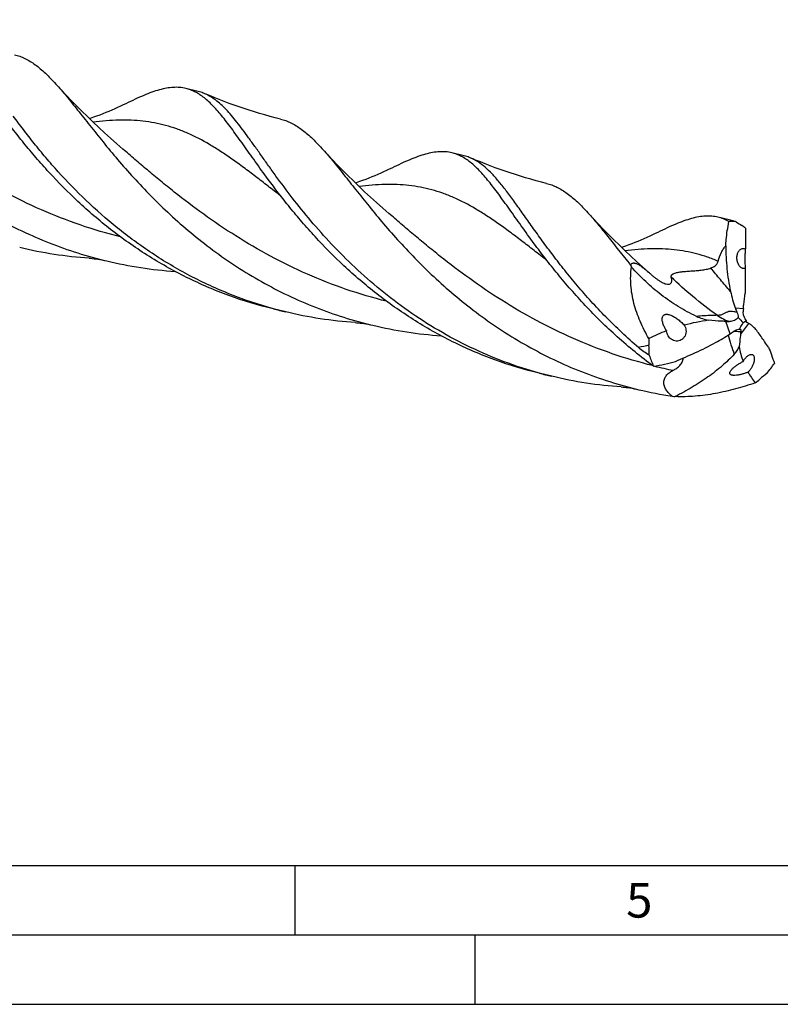
# Model space of a CAD drawing. Units: millimetres. Extents: x 0 to 594, y 0 to 420.
# Drawn here: x 177 to 232, y 0 to 71 of the extents above; entities that cross this region are included whole.
import ezdxf

# ---------------------------------------------------------------- set-up
doc = ezdxf.new("R2010")
doc.units = ezdxf.units.MM
doc.header["$LTSCALE"] = 32.67
doc.layers.add('607761411-000-00-ED1_FORMAT', color=7, linetype='CONTINUOUS')
doc.layers.add('607924523-000_CL', color=7, linetype='CONTINUOUS')
doc.styles.get("Standard").update_dxf_attribs({"font": 'TXT.SHX', "width": 0.7})

msp = doc.modelspace()

# ---------------------------------------------------------------- linework, layer by layer
at = {"layer": '607761411-000-00-ED1_FORMAT', "color": 7, "linetype": 'CONTINUOUS'}
msp.add_line((10, 10), (584, 10), dxfattribs=at)
at = {"layer": '607761411-000-00-ED1_FORMAT', "color": 3, "linetype": 'CONTINUOUS'}
for p, q in [((197, 10), (197, 5)), ((5, 5), (589, 5)), ((210, 0), (210, 5)), ((0, 0), (594, 0))]:
    msp.add_line(p, q, dxfattribs=at)
at = {"layer": '607924523-000_CL', "color": 7, "linetype": 'CONTINUOUS'}
for p, q in [((190.0478, 65.7833), (189.1523, 66)), ((209.2108, 61.1456), (208.3153, 61.3623)), ((228.3806, 56.5062), (227.4783, 56.7246)), ((196.3453, 49.8951), (195.4498, 50.1118)), ((228.3564, 48.3255), (228.6284, 48.5151)), ((215.5083, 45.2573), (214.6128, 45.4741))]:
    msp.add_line(p, q, dxfattribs=at)
at = {"layer": '607924523-000_CL', "color": 9, "linetype": 'CONTINUOUS'}
for p, q in [((228.7266, 50.1806), (229.3142, 50.1492)), ((228.3564, 48.3255), (228.0372, 49.2125)), ((229.6901, 49.0715), (229.1037, 48.2928))]:
    msp.add_line(p, q, dxfattribs=at)
at = {"layer": '607924523-000_CL', "color": 7, "linetype": 'CONTINUOUS'}
for points in [[(184.6161, 61.6338), (184.1723, 62.0192), (183.7277, 62.4132), (183.2939, 62.8058), (182.8707, 63.1967), (182.4581, 63.5858), (182.056, 63.9728), (181.6642, 64.3578), (181.2827, 64.7403), (180.9115, 65.1202), (180.5506, 65.4973), (180.1997, 65.8713), (179.8588, 66.2422), (179.7894, 66.3187)], [(195.9629, 63.7979), (195.5967, 63.8901), (195.2172, 63.9901), (194.84, 64.094), (194.465, 64.2018), (194.0923, 64.3135), (193.722, 64.4289), (193.3541, 64.5481), (192.9888, 64.671), (192.6261, 64.7975), (192.2661, 64.9276), (191.9088, 65.0612), (191.5543, 65.1984), (191.2027, 65.3389), (190.854, 65.4829), (190.5218, 65.6243)], [(184.8277, 64.9029), (184.6423, 64.8123), (184.4409, 64.7165), (184.2364, 64.622), (184.0288, 64.5287), (183.8182, 64.4368), (183.6047, 64.3465), (183.3884, 64.2579), (183.1693, 64.171), (182.9477, 64.0861), (182.7236, 64.0031), (182.4971, 63.9223), (182.2685, 63.8437), (182.2102, 63.8244)], [(203.7791, 56.9961), (203.3329, 57.3836), (202.887, 57.7789), (202.4526, 58.172), (202.03, 58.5624), (201.6188, 58.9502), (201.2182, 59.3358), (200.8282, 59.719), (200.4487, 60.0995), (200.0791, 60.4778), (199.7193, 60.8535), (199.3692, 61.2267), (199.0281, 61.5976), (198.9524, 61.6809)], [(215.1258, 59.1601), (214.76, 59.2523), (214.3808, 59.3522), (214.0038, 59.4561), (213.6289, 59.5638), (213.2563, 59.6754), (212.886, 59.7908), (212.5182, 59.91), (212.1529, 60.0329), (211.7901, 60.1594), (211.43, 60.2895), (211.0726, 60.4232), (210.718, 60.5604), (210.3662, 60.701), (210.0173, 60.845), (209.6848, 60.9865)], [(203.9907, 60.2651), (203.8053, 60.1746), (203.6039, 60.0788), (203.3994, 59.9842), (203.1918, 59.8909), (202.9812, 59.7991), (202.7677, 59.7088), (202.5514, 59.6202), (202.3323, 59.5333), (202.1107, 59.4483), (201.8866, 59.3654), (201.6601, 59.2846), (201.4315, 59.206), (201.3731, 59.1867)], [(222.4693, 52.7692), (222.0567, 53.1351), (221.6233, 53.5271), (221.1999, 53.9182), (220.7865, 54.308), (220.3833, 54.696), (219.9905, 55.082), (219.6078, 55.4658), (219.2356, 55.8467), (218.8738, 56.2247), (218.5224, 56.5994), (218.1815, 56.9704), (218.1154, 57.0432)], [(223.1537, 55.6274), (222.9682, 55.5368), (222.7668, 55.4411), (222.5624, 55.3465), (222.3548, 55.2532), (222.1442, 55.1613), (221.9307, 55.0711), (221.7144, 54.9824), (221.4952, 54.8955), (221.2736, 54.8106), (221.0496, 54.7277), (220.8231, 54.6468), (220.5945, 54.5682), (220.5361, 54.549)], [(182.1834, 53.7669), (182.2914, 53.7587), (182.4102, 53.7478), (182.537, 53.7338), (182.6715, 53.7165), (182.8137, 53.6956), (182.9637, 53.6707), (183.1216, 53.6413), (183.2868, 53.6071), (183.4552, 53.5688)], [(201.3464, 49.1292), (201.4543, 49.121), (201.5731, 49.1101), (201.6998, 49.0961), (201.8343, 49.0788), (201.9765, 49.0579), (202.1266, 49.0329), (202.2845, 49.0035), (202.4498, 48.9694), (202.6182, 48.9311)], [(220.5095, 44.4914), (220.6174, 44.4833), (220.7361, 44.4723), (220.8628, 44.4584), (220.9973, 44.4411), (221.1395, 44.4202), (221.2896, 44.3952), (221.4474, 44.3658), (221.6127, 44.3317), (221.7812, 44.2934)]]:
    msp.add_lwpolyline(points, dxfattribs=at)
for centre, radius, start, end in [((228.4639, 53.9588), 2.456, 82.193905, 94.534259), ((284.1691, 139.2995), 99.6979, 236.262078, 236.54341), ((226.4752, 51.9922), 4.9499, 52.831044, 56.527861), ((229.6413, 54.3904), 0.1903, 165.845894, 167.307348), ((246.3156, 64.9149), 27.6966, 204.848187, 205.18862), ((214.6456, 43.8645), 11.8534, 47.7814, 48.697045), ((226.7354, 57.1898), 6.139, 227.785632, 230.306692), ((203.293, 78.6026), 29.5363, 254.608399, 256.395046), ((234.23, 52.1168), 5.8341, 199.382575, 202.646816), ((234.3378, 49.7575), 5.0388, 175.541567, 178.299096), ((229.743, 93.9145), 44.7345, 267.814759, 268.166467), ((235.9746, 55.2535), 9.0796, 219.269863, 222.644299), ((230.8042, 47.0095), 2.58, 119.390869, 125.776358), ((226.4636, 50.2201), 3.1739, 211.409501, 212.128624), ((233.7175, 47.8742), 4.6327, 172.531604, 174.816034), ((232.5814, 47.8755), 10.0777, 179.425068, 182.095951), ((229.3244, 48.8941), 7.1096, 197.334408, 204.222109), ((220.586, 59.7483), 13.9545, 279.29816, 285.975893), ((222.3952, 52.4695), 11.0986, 320.966608, 325.54003), ((222.4554, 73.9624), 29.5337, 254.608151, 256.395093), ((227.8003, 50.4554), 5.2393, 290.156591, 290.609049), ((320.9296, -64.3008), 141.902, 129.31839, 129.589612), ((222.7893, 54.3734), 12.095, 307.572241, 309.5925), ((228.8021, 73.8248), 30.3546, 256.626608, 261.23632), ((226.7044, 63.0903), 19.4307, 262.527052, 263.205469)]:
    msp.add_arc(centre, radius, start, end, dxfattribs=at)
at = {"layer": '607924523-000_CL', "color": 9, "linetype": 'CONTINUOUS'}
for centre, radius, start, end in [((248.1635, 53.7828), 20.7093, 195.55918, 199.573347), ((252.753, -77.3182), 128.4365, 103.619144, 103.961099), ((231.3258, 80.1685), 35.1984, 256.176594, 258.410041)]:
    msp.add_arc(centre, radius, start, end, dxfattribs=at)
at = {"layer": '607924523-000_CL', "color": 7, "linetype": 'CONTINUOUS'}
for centre, major_axis, ratio, start_param, end_param in [((230.156, 56.2967), (0.1558, 19.2943), 0.0356273, -4.693435, -4.6155648), ((230.156, 56.2967), (0.1558, 19.2943), 0.0356273, -4.5418604, -4.4468667), ((237.8415, 27.7286), (-18.4702, 17.9623), 0.6635758, -0.47208, -0.3770862), ((237.8415, 27.7286), (-18.4702, 17.9623), 0.6635758, -0.3033818, -0.2255116), ((253.553, 55.1357), (24.272, 8.7938), 0.448578, 3.0478326, 3.1428264), ((253.553, 55.1357), (24.272, 8.7938), 0.448578, -3.0666545, -2.9887843)]:
    msp.add_ellipse(centre, major_axis=major_axis, ratio=ratio, start_param=start_param, end_param=end_param, dxfattribs=at)
for points, knots in [([(160.6264, 70.9564), (160.7524, 70.8174), (161.0071, 70.5277), (161.39, 70.0728), (161.7861, 69.5874), (162.3474, 68.8857), (163.0902, 67.9434), (164.0436, 66.7498), (165.0895, 65.4891), (166.2369, 64.1829), (167.4926, 62.8544), (168.8604, 61.5272), (170.3419, 60.2248), (171.9354, 58.9705), (173.6371, 57.7863), (175.4401, 56.6924), (177.3352, 55.7072), (179.311, 54.8461), (181.3539, 54.1218), (182.7503, 53.7364), (183.4552, 53.5688)], [0, 0, 0, 0, 0.0191797, 0.0394466, 0.0608073, 0.0832566, 0.1313531, 0.183528, 0.2394861, 0.2988751, 0.361311, 0.4263967, 0.4937384, 0.5629578, 0.6337009, 0.7056434, 0.7784935, 0.8519899, 0.9258974, 1, 1, 1, 1]), ([(176.7999, 68.4356), (176.9293, 68.4037), (177.1872, 68.3249), (177.6996, 68.1061), (178.1941, 67.7991), (178.6718, 67.4232), (179.0419, 67.0927), (179.4168, 66.7219), (179.664, 66.457), (179.7894, 66.3187)], [0, 0, 0, 0, 0.1075747, 0.2171484, 0.4490455, 0.5744836, 0.7076451, 0.8493019, 1, 1, 1, 1]), ([(179.7894, 66.3187), (179.9153, 66.1797), (180.17, 65.89), (180.5529, 65.4351), (180.949, 64.9497), (181.5104, 64.248), (182.2532, 63.3057), (183.2066, 62.1121), (184.2524, 60.8514), (185.3999, 59.5452), (186.6555, 58.2167), (188.0234, 56.8895), (189.5048, 55.5871), (191.0984, 54.3328), (192.8001, 53.1486), (194.6031, 52.0547), (196.4982, 51.0694), (198.474, 50.2083), (200.5169, 49.4841), (201.9133, 49.0987), (202.6182, 48.9311)], [0, 0, 0, 0, 0.0191796, 0.0394465, 0.0608072, 0.0832564, 0.1313526, 0.1835276, 0.2394857, 0.2988748, 0.3613106, 0.4263963, 0.4937381, 0.5629575, 0.6337006, 0.7056432, 0.7784934, 0.8519898, 0.9258974, 1, 1, 1, 1]), ([(189.1523, 66), (189.008, 66.035), (188.7084, 66.083), (188.242, 66.087), (187.752, 66.0266), (187.2345, 65.9056), (186.6852, 65.7278), (186.1002, 65.4973), (185.4759, 65.2186), (185.0488, 65.0122), (184.8277, 64.9029)], [0, 0, 0, 0, 0.0979353, 0.1991784, 0.3066722, 0.4227742, 0.5492128, 0.6871537, 0.8373007, 1, 1, 1, 1]), ([(195.0818, 59.4514), (194.7646, 59.8803), (194.1666, 60.7084), (193.4473, 61.7273), (192.9089, 62.4825), (192.5324, 63.0011), (192.1706, 63.4843), (191.821, 63.9304), (191.4813, 64.3375), (191.1488, 64.7044), (190.8209, 65.0298), (190.4948, 65.3127), (190.1677, 65.5526), (189.837, 65.7485), (189.4999, 65.9002), (189.2684, 65.9719), (189.1523, 66)], [0, 0, 0, 0, 0.1782556, 0.3412942, 0.4168034, 0.4881971, 0.5554379, 0.6185328, 0.6775443, 0.7326046, 0.7839282, 0.8318324, 0.8767557, 0.9192686, 0.9600769, 1, 1, 1, 1]), ([(190.5218, 65.6243), (190.4832, 65.641), (190.3287, 65.704), (190.169, 65.754), (190.0478, 65.7833)], [0, 0, 0, 0, 0.2524627, 1, 1, 1, 1]), ([(214.6165, 45.4879), (213.7627, 45.723), (212.0796, 46.2689), (209.6484, 47.3042), (207.3384, 48.5336), (205.171, 49.9285), (203.1623, 51.455), (201.3232, 53.0746), (199.6584, 54.7459), (198.1669, 56.4259), (196.8417, 58.0714), (195.8444, 59.4077), (195.1131, 60.4233), (194.6085, 61.1339), (194.1323, 61.8065), (193.6813, 62.4372), (193.2521, 63.0224), (192.8411, 63.5588), (192.4444, 64.0438), (192.0581, 64.4752), (191.6779, 64.8509), (191.2995, 65.1697), (190.9185, 65.4301), (190.6541, 65.5671), (190.5218, 65.6243)], [0, 0, 0, 0, 0.0827905, 0.1651543, 0.2467371, 0.3271297, 0.4058551, 0.4823659, 0.556051, 0.6262524, 0.6922918, 0.7535054, 0.78211, 0.809289, 0.8349858, 0.8591562, 0.8817716, 0.9028233, 0.9223279, 0.940334, 0.9569314, 0.9722616, 0.9865274, 1, 1, 1, 1]), ([(195.4498, 50.1118), (194.3683, 50.3735), (192.2395, 51.0182), (189.1923, 52.3283), (186.3429, 53.9371), (183.7309, 55.7844), (181.3823, 57.7977), (179.6284, 59.5728), (178.358, 61.0038), (177.4858, 62.0502), (176.6774, 63.0755), (176.1656, 63.7553), (175.9188, 64.0892)], [0, 0, 0, 0, 0.1360777, 0.2713344, 0.4048445, 0.5354968, 0.6619546, 0.782666, 0.8403449, 0.8959385, 0.9492279, 1, 1, 1, 1]), ([(195.4536, 50.1256), (194.4102, 50.4129), (192.361, 51.1003), (189.4358, 52.4487), (186.7072, 54.0687), (184.2095, 55.9024), (181.9641, 57.881), (180.2855, 59.6136), (179.0679, 61.005), (178.231, 62.0206), (177.454, 63.0143), (176.9612, 63.6726), (176.7233, 63.9957)], [0, 0, 0, 0, 0.1366162, 0.2722172, 0.405886, 0.5365213, 0.6628104, 0.7832466, 0.8407676, 0.8962046, 0.9493488, 1, 1, 1, 1]), ([(195.9629, 63.7979), (196.0923, 63.766), (196.3502, 63.6872), (196.8626, 63.4684), (197.3571, 63.1613), (197.8348, 62.7855), (198.2049, 62.4549), (198.5798, 62.0841), (198.827, 61.8193), (198.9524, 61.6809)], [0, 0, 0, 0, 0.1075748, 0.2171486, 0.4490458, 0.5744839, 0.7076446, 0.8493032, 1, 1, 1, 1]), ([(198.9524, 61.6809), (199.0783, 61.542), (199.333, 61.2523), (199.7159, 60.7974), (200.112, 60.312), (200.6734, 59.6103), (201.4162, 58.668), (202.3695, 57.4744), (203.4154, 56.2136), (204.5629, 54.9075), (205.8185, 53.579), (207.1864, 52.2517), (208.6678, 50.9494), (210.2614, 49.6951), (211.9631, 48.5108), (213.766, 47.417), (215.6611, 46.4317), (217.637, 45.5706), (219.6799, 44.8463), (221.0763, 44.4609), (221.7812, 44.2934)], [0, 0, 0, 0, 0.0191795, 0.0394465, 0.0608071, 0.0832563, 0.1313525, 0.1835275, 0.2394856, 0.2988746, 0.3613104, 0.4263962, 0.4937379, 0.5629574, 0.6337005, 0.7056431, 0.7784933, 0.8519897, 0.9258974, 1, 1, 1, 1]), ([(208.3153, 61.3623), (208.171, 61.3972), (207.8714, 61.4452), (207.405, 61.4493), (206.915, 61.3889), (206.3975, 61.2679), (205.8482, 61.0901), (205.2631, 60.8596), (204.6389, 60.5809), (204.2118, 60.3745), (203.9907, 60.2651)], [0, 0, 0, 0, 0.0979351, 0.1991785, 0.3066722, 0.4227743, 0.549214, 0.6871533, 0.8373011, 1, 1, 1, 1]), ([(214.2448, 54.8137), (213.9276, 55.2426), (213.3296, 56.0706), (212.6103, 57.0896), (212.0719, 57.8448), (211.6954, 58.3633), (211.3336, 58.8466), (210.984, 59.2926), (210.6443, 59.6998), (210.3118, 60.0666), (209.9839, 60.392), (209.6578, 60.675), (209.3307, 60.9148), (209, 61.1108), (208.6629, 61.2625), (208.4314, 61.3342), (208.3153, 61.3623)], [0, 0, 0, 0, 0.1782558, 0.3412944, 0.4168037, 0.4881975, 0.5554381, 0.6185327, 0.6775447, 0.7326048, 0.783928, 0.8318328, 0.8767558, 0.9192687, 0.960077, 1, 1, 1, 1]), ([(209.6848, 60.9865), (209.6462, 61.0032), (209.4917, 61.0663), (209.332, 61.1163), (209.2108, 61.1456)], [0, 0, 0, 0, 0.2524634, 1, 1, 1, 1]), ([(221.766, 47.3242), (221.3515, 47.6786), (220.5487, 48.3979), (219.4092, 49.5131), (218.3476, 50.6395), (217.3631, 51.7639), (216.4531, 52.8735), (215.6143, 53.9555), (214.8422, 54.9975), (214.1312, 55.9879), (213.4749, 56.9159), (212.8659, 57.7716), (212.2961, 58.5464), (211.7567, 59.2331), (211.2382, 59.8258), (210.73, 60.3201), (210.2212, 60.7125), (209.8634, 60.9094), (209.6848, 60.9865)], [0, 0, 0, 0, 0.0892389, 0.1762841, 0.2607908, 0.3424074, 0.4207765, 0.4955454, 0.5663762, 0.6329566, 0.6950153, 0.7523386, 0.8047937, 0.8523588, 0.8951661, 0.9335606, 0.9681743, 1, 1, 1, 1]), ([(214.6128, 45.4741), (213.5313, 45.7358), (211.4025, 46.3805), (208.3553, 47.6906), (205.5059, 49.2993), (202.8939, 51.1467), (200.5453, 53.16), (198.7914, 54.9351), (197.521, 56.3661), (196.6488, 57.4125), (195.8404, 58.4377), (195.3286, 59.1176), (195.0818, 59.4514)], [0, 0, 0, 0, 0.1360777, 0.2713343, 0.4048445, 0.5354968, 0.6619546, 0.782666, 0.8403447, 0.8959386, 0.9492278, 1, 1, 1, 1]), ([(215.1258, 59.1601), (215.2552, 59.1283), (215.5131, 59.0495), (216.0256, 58.8307), (216.5201, 58.5236), (216.9978, 58.1478), (217.3679, 57.8172), (217.7428, 57.4464), (217.99, 57.1815), (218.1154, 57.0432)], [0, 0, 0, 0, 0.1075745, 0.2171478, 0.4490449, 0.5744829, 0.7076434, 0.849301, 1, 1, 1, 1]), ([(218.1154, 57.0432), (218.3516, 56.7825), (218.833, 56.2209), (219.5637, 55.3167), (220.3494, 54.3218), (220.8965, 53.6325), (221.183, 53.2764)], [0, 0, 0, 0, 0.2172168, 0.456571, 0.7177861, 1, 1, 1, 1]), ([(227.4783, 56.7246), (227.334, 56.7595), (227.0344, 56.8075), (226.568, 56.8115), (226.078, 56.7512), (225.5605, 56.6302), (225.0111, 56.4524), (224.4261, 56.2219), (223.8019, 55.9432), (223.3748, 55.7367), (223.1537, 55.6274)], [0, 0, 0, 0, 0.0979353, 0.1991788, 0.3066726, 0.4227748, 0.5492132, 0.6871539, 0.837301, 1, 1, 1, 1]), ([(228.2697, 56.4071), (228.1439, 56.4784), (227.887, 56.6039), (227.6147, 56.6916), (227.4783, 56.7246)], [0, 0, 0, 0, 0.5074625, 1, 1, 1, 1]), ([(228.0398, 54.658), (228.0487, 54.8056), (228.0951, 55.3921), (228.1829, 55.9753), (228.2697, 56.4071)], [0, 0, 0, 0, 0.2513317, 1, 1, 1, 1]), ([(228.7975, 56.3921), (228.7207, 56.4138), (228.6109, 56.4449), (228.4719, 56.4829), (228.4096, 56.4991), (228.3806, 56.5062)], [0, 0, 0, 0, 0.5534638, 0.7922523, 1, 1, 1, 1]), ([(222.8407, 45.9772), (221.9342, 46.6433), (220.2276, 48.0363), (218.291, 49.9386), (216.8959, 51.4816), (215.9432, 52.6116), (215.0649, 53.7189), (214.5111, 54.4534), (214.2448, 54.8137)], [0, 0, 0, 0, 0.2727262, 0.5330981, 0.6573814, 0.7769868, 0.8913695, 1, 1, 1, 1]), ([(227.4978, 53.5456), (227.5516, 53.77), (227.663, 54.0849), (227.8714, 54.4453), (227.9833, 54.5933), (228.0398, 54.658)], [0, 0, 0, 0, 0.5551886, 0.7935408, 1, 1, 1, 1]), ([(228.0398, 54.658), (228.0463, 54.3823), (228.0654, 53.8316), (228.1252, 53.007), (228.2265, 52.1858), (228.3275, 51.643), (228.3877, 51.3735)], [0, 0, 0, 0, 0.2500464, 0.4997126, 0.7495517, 1, 1, 1, 1]), ([(182.1834, 53.7669), (181.3428, 53.8234), (179.6625, 54.0073), (178.004, 54.3339), (177.1823, 54.5328)], [0, 0, 0, 0, 0.4991399, 1, 1, 1, 1]), ([(229.2184, 53.0496), (229.1564, 53.0785), (229.0697, 53.1499), (228.9808, 53.273), (228.9328, 53.3681), (228.9014, 53.4515), (228.8749, 53.5402), (228.853, 53.6547), (228.8447, 53.7928), (228.8536, 53.9268), (228.8784, 54.0519), (228.9281, 54.1962), (229.0025, 54.3196), (229.0993, 54.4077), (229.1761, 54.4517), (229.258, 54.4748), (229.3141, 54.4755), (229.3414, 54.4722)], [0, 0, 0, 0, 0.11339, 0.1796546, 0.2514997, 0.2890541, 0.3273295, 0.4048305, 0.481766, 0.5562029, 0.6267575, 0.6926096, 0.8088953, 0.8603525, 0.908341, 0.9542801, 1, 1, 1, 1]), ([(229.3414, 54.4722), (229.3511, 54.4711), (229.3909, 54.4645), (229.4294, 54.4506), (229.4567, 54.437)], [0, 0, 0, 0, 0.2424053, 1, 1, 1, 1]), ([(229.4556, 54.4323), (229.4534, 54.4227), (229.4495, 54.3989), (229.4443, 54.3557), (229.4391, 54.2963), (229.4337, 54.2163), (229.4286, 54.1086), (229.422, 53.905), (229.4198, 53.6494), (229.4243, 53.3873), (229.4321, 53.2127), (229.4398, 53.1128), (229.4467, 53.0576), (229.4502, 53.0367), (229.4521, 53.0279)], [0, 0, 0, 0, 0.0209686, 0.0512667, 0.09272, 0.1481529, 0.2223069, 0.3225299, 0.5824223, 0.7671014, 0.881296, 0.9550017, 0.98068, 1, 1, 1, 1]), ([(183.4552, 53.5688), (184.2638, 53.3766), (185.8943, 53.0592), (187.5451, 52.8759), (188.371, 52.8177)], [0, 0, 0, 0, 0.5009703, 1, 1, 1, 1]), ([(221.183, 53.2764), (221.1981, 53.3056), (221.2263, 53.3471), (221.2778, 53.389), (221.3243, 53.412), (221.3799, 53.4248), (221.4455, 53.4253), (221.5217, 53.4117), (221.6088, 53.3826), (221.7058, 53.3379), (221.8105, 53.2787), (221.9201, 53.2076), (222.0705, 53.1002), (222.2549, 52.9543), (222.3985, 52.8314), (222.4693, 52.7692)], [0, 0, 0, 0, 0.0636369, 0.0949521, 0.1275026, 0.1632176, 0.2044488, 0.2535841, 0.3124534, 0.3816183, 0.4599609, 0.5450902, 0.6343568, 0.8174766, 1, 1, 1, 1]), ([(226.9729, 53.0639), (227.0242, 53.0826), (227.1269, 53.1253), (227.2492, 53.1971), (227.3406, 53.2728), (227.4064, 53.345), (227.4633, 53.4361), (227.4886, 53.5072), (227.4978, 53.5456)], [0, 0, 0, 0, 0.2201598, 0.4482602, 0.5691018, 0.6983685, 0.8408743, 1, 1, 1, 1]), ([(222.5042, 47.9766), (222.2707, 48.3776), (221.8525, 49.1983), (221.4731, 50.2807), (221.2817, 51.1607), (221.1996, 51.8204), (221.1839, 52.478), (221.2213, 52.9129), (221.2526, 53.1273)], [0, 0, 0, 0, 0.257897, 0.5106395, 0.6350119, 0.7579701, 0.8795788, 1, 1, 1, 1]), ([(225.9344, 49.5761), (225.4823, 49.7848), (224.6059, 50.2581), (223.3848, 51.107), (222.2632, 52.0655), (221.5784, 52.7657), (221.2526, 53.1273)], [0, 0, 0, 0, 0.2526139, 0.503867, 0.7531047, 1, 1, 1, 1]), ([(224.1134, 52.4063), (224.1087, 52.4212), (224.1026, 52.4531), (224.1113, 52.5056), (224.1382, 52.5481), (224.1724, 52.582), (224.2093, 52.61), (224.2561, 52.6378), (224.3326, 52.6745), (224.4383, 52.7118), (224.5675, 52.7452), (224.6926, 52.7696), (224.8111, 52.7875), (224.9587, 52.8051), (225.1346, 52.8206), (225.3382, 52.8347), (225.5342, 52.8472), (225.7251, 52.8599), (225.9724, 52.8788), (226.2747, 52.9087), (226.5721, 52.9549), (226.8038, 53.0088), (226.9172, 53.0437), (226.9729, 53.0639)], [0, 0, 0, 0, 0.0152909, 0.0313198, 0.0509385, 0.063437, 0.0784497, 0.096294, 0.1167242, 0.1615444, 0.2059133, 0.2474979, 0.2864758, 0.3234508, 0.3932827, 0.4595565, 0.5235514, 0.5859433, 0.6471248, 0.7667613, 0.8838429, 0.9418791, 1, 1, 1, 1]), ([(229.3212, 53.0188), (229.3126, 53.0199), (229.2773, 53.0262), (229.243, 53.0381), (229.2184, 53.0496)], [0, 0, 0, 0, 0.2419682, 1, 1, 1, 1]), ([(229.4521, 53.0279), (229.4311, 53.0219), (229.3875, 53.0142), (229.3432, 53.0157), (229.3212, 53.0188)], [0, 0, 0, 0, 0.4958513, 1, 1, 1, 1]), ([(222.8146, 52.466), (222.8692, 52.4207), (222.9807, 52.332), (223.1536, 52.207), (223.3314, 52.0938), (223.5085, 51.9991), (223.6758, 51.9313), (223.8222, 51.8959), (223.9405, 51.8928), (224.0288, 51.9165), (224.0895, 51.9593), (224.1274, 52.0131), (224.1484, 52.0726), (224.1603, 52.1583), (224.1508, 52.272), (224.1278, 52.3611), (224.1134, 52.4063)], [0, 0, 0, 0, 0.1112712, 0.2232947, 0.3345226, 0.441469, 0.5378501, 0.616808, 0.676549, 0.7214411, 0.7577887, 0.7906314, 0.822908, 0.8559438, 0.9255941, 1, 1, 1, 1]), ([(228.3877, 51.3735), (228.4327, 51.1719), (228.5335, 50.7706), (228.6581, 50.3759), (228.7266, 50.1806)], [0, 0, 0, 0, 0.4994932, 1, 1, 1, 1]), ([(229.3142, 50.1492), (229.3213, 50.2411), (229.3539, 50.6058), (229.404, 50.9691), (229.4518, 51.239)], [0, 0, 0, 0, 0.2515133, 1, 1, 1, 1]), ([(201.3464, 49.1292), (200.5058, 49.1856), (198.8255, 49.3695), (197.167, 49.6962), (196.3453, 49.8951)], [0, 0, 0, 0, 0.4991399, 1, 1, 1, 1]), ([(223.7547, 48.566), (223.7061, 48.6457), (223.6165, 48.8082), (223.5285, 49.0219), (223.4817, 49.1973), (223.4625, 49.3293), (223.4648, 49.4396), (223.4836, 49.5244), (223.5084, 49.5843), (223.5457, 49.6382), (223.5967, 49.6817), (223.6588, 49.7113), (223.7278, 49.7266), (223.8001, 49.7293), (223.8979, 49.7196), (224.0181, 49.6882), (224.1562, 49.632), (224.2886, 49.5633), (224.4155, 49.4858), (224.4969, 49.4294), (224.5368, 49.4004)], [0, 0, 0, 0, 0.1250457, 0.2478529, 0.3082015, 0.3676036, 0.4258846, 0.4546841, 0.4833594, 0.5121818, 0.5415832, 0.5719557, 0.6033689, 0.6355992, 0.6683512, 0.7345445, 0.8010737, 0.8675661, 0.9338908, 1, 1, 1, 1]), ([(228.8458, 49.8704), (228.8708, 49.8102), (228.9116, 49.6905), (228.9375, 49.5667), (228.9454, 49.5064)], [0, 0, 0, 0, 0.5172658, 1, 1, 1, 1]), ([(229.538, 49.2574), (229.4992, 49.304), (229.4303, 49.4052), (229.3546, 49.5698), (229.3089, 49.7388), (229.2995, 49.8526), (229.3012, 49.9071)], [0, 0, 0, 0, 0.2582474, 0.5178056, 0.7677349, 1, 1, 1, 1]), ([(224.5368, 49.4004), (224.6309, 49.332), (224.8108, 49.1855), (224.9778, 49.0248), (225.0579, 48.9418)], [0, 0, 0, 0, 0.502086, 1, 1, 1, 1]), ([(225.9344, 49.5761), (226.0741, 49.5117), (226.363, 49.4045), (226.6615, 49.3304), (226.8117, 49.2997)], [0, 0, 0, 0, 0.5008292, 1, 1, 1, 1]), ([(228.0372, 49.2125), (227.9342, 49.2164), (227.525, 49.2352), (227.1164, 49.267), (226.8117, 49.2997)], [0, 0, 0, 0, 0.2517827, 1, 1, 1, 1]), ([(228.9454, 49.5064), (228.8761, 49.4072), (228.6766, 49.2506), (228.4318, 49.1991), (228.3117, 49.2029)], [0, 0, 0, 0, 0.5017317, 1, 1, 1, 1]), ([(228.998, 48.6424), (229.0229, 48.6809), (229.1222, 48.8343), (229.2214, 48.9878), (229.2959, 49.1026)], [0, 0, 0, 0, 0.2509689, 1, 1, 1, 1]), ([(229.5836, 49.1232), (229.5739, 49.1275), (229.5558, 49.1411), (229.5397, 49.173), (229.5339, 49.2129), (229.5359, 49.2418), (229.538, 49.2574)], [0, 0, 0, 0, 0.2091626, 0.430012, 0.689201, 1, 1, 1, 1]), ([(229.6901, 49.0715), (229.6809, 49.0764), (229.6459, 49.0946), (229.6101, 49.1114), (229.5836, 49.1232)], [0, 0, 0, 0, 0.2631654, 1, 1, 1, 1]), ([(230.0879, 48.7616), (230.0267, 48.8239), (229.9026, 48.9386), (229.7618, 49.0332), (229.6901, 49.0715)], [0, 0, 0, 0, 0.5180776, 1, 1, 1, 1]), ([(202.6182, 48.9311), (203.4269, 48.7388), (205.0575, 48.4214), (206.7086, 48.2382), (207.5345, 48.1799)], [0, 0, 0, 0, 0.5009704, 1, 1, 1, 1]), ([(224.1176, 47.923), (224.0705, 47.9565), (223.9827, 48.0357), (223.879, 48.1814), (223.8062, 48.3492), (223.7816, 48.4704), (223.7757, 48.5321)], [0, 0, 0, 0, 0.2417007, 0.4884162, 0.7411686, 1, 1, 1, 1]), ([(225.1767, 48.5859), (225.1834, 48.5176), (225.1795, 48.3777), (225.1185, 48.1769), (225.0034, 48.002), (224.8443, 47.872), (224.6587, 47.7989), (224.4653, 47.7854), (224.2796, 47.8271), (224.1684, 47.8869), (224.1176, 47.923)], [0, 0, 0, 0, 0.1299249, 0.2614606, 0.392474, 0.5205044, 0.6442402, 0.7641984, 0.882116, 1, 1, 1, 1]), ([(225.0579, 48.9418), (225.0901, 48.8885), (225.1437, 48.7734), (225.1705, 48.6492), (225.1767, 48.5859)], [0, 0, 0, 0, 0.4947479, 1, 1, 1, 1]), ([(227.3109, 47.6814), (227.4897, 47.7797), (227.8444, 47.9847), (228.1877, 48.2083), (228.3564, 48.3255)], [0, 0, 0, 0, 0.4982461, 1, 1, 1, 1]), ([(228.6284, 48.5151), (228.6825, 48.5527), (228.802, 48.6121), (228.9326, 48.6379), (228.998, 48.6424)], [0, 0, 0, 0, 0.5009999, 1, 1, 1, 1]), ([(228.998, 48.6424), (229.0052, 48.6467), (229.0191, 48.6541), (229.0443, 48.6636), (229.0637, 48.6656), (229.0749, 48.6632)], [0, 0, 0, 0, 0.3113257, 0.577013, 1, 1, 1, 1]), ([(229.1037, 48.2928), (229.0971, 48.2209), (229.0698, 47.9231), (229.0414, 47.6255), (229.0184, 47.3999)], [0, 0, 0, 0, 0.2415376, 1, 1, 1, 1]), ([(229.0749, 48.6632), (229.0805, 48.6619), (229.0915, 48.6575), (229.1052, 48.645), (229.1155, 48.6276), (229.1262, 48.5958), (229.1307, 48.5442), (229.1273, 48.5007), (229.1241, 48.4764)], [0, 0, 0, 0, 0.0825334, 0.1671597, 0.2618951, 0.371919, 0.6469013, 1, 1, 1, 1]), ([(231.1158, 47.3591), (231.0234, 47.49), (230.8491, 47.7485), (230.5973, 48.124), (230.3516, 48.4647), (230.1776, 48.6701), (230.0879, 48.7616)], [0, 0, 0, 0, 0.2762438, 0.5371525, 0.7792402, 1, 1, 1, 1]), ([(224.4267, 46.3328), (224.6637, 46.4398), (225.1436, 46.6493), (226.1156, 47.0754), (226.8396, 47.4221), (227.3109, 47.6814)], [0, 0, 0, 0, 0.2449193, 0.4932142, 1, 1, 1, 1]), ([(222.5377, 46.7758), (222.4045, 46.8556), (222.139, 47.0271), (221.8881, 47.2198), (221.766, 47.3242)], [0, 0, 0, 0, 0.4914942, 1, 1, 1, 1]), ([(228.6509, 46.8449), (228.3788, 46.5451), (227.7731, 45.9665), (226.7537, 45.1813), (225.6216, 44.4515), (224.8193, 44.0091), (224.4056, 43.7961)], [0, 0, 0, 0, 0.2313048, 0.4770337, 0.7341563, 1, 1, 1, 1]), ([(228.6509, 46.8449), (228.7284, 46.9303), (228.8645, 47.1077), (228.9725, 47.303), (229.0184, 47.3999)], [0, 0, 0, 0, 0.518323, 1, 1, 1, 1]), ([(229.522, 46.6333), (229.5504, 46.6618), (229.6074, 46.7139), (229.697, 46.7779), (229.785, 46.8218), (229.8451, 46.8366), (229.8733, 46.8387)], [0, 0, 0, 0, 0.2912393, 0.5581805, 0.7951016, 1, 1, 1, 1]), ([(229.8733, 46.8387), (229.8951, 46.8403), (229.9383, 46.8378), (229.9976, 46.8116), (230.044, 46.7653), (230.0766, 46.7028), (230.0963, 46.6273), (230.1037, 46.5412), (230.0994, 46.4466), (230.0782, 46.3087), (230.025, 46.1297), (229.9278, 45.9195), (229.8017, 45.7222), (229.6995, 45.6042), (229.6445, 45.5514)], [0, 0, 0, 0, 0.0426947, 0.0825753, 0.1233236, 0.1679969, 0.2181827, 0.2742298, 0.3357593, 0.402069, 0.545481, 0.6976457, 0.8515962, 1, 1, 1, 1]), ([(231.1158, 47.3591), (231.1953, 47.1747), (231.3475, 46.7878), (231.4811, 46.3942), (231.5462, 46.1896)], [0, 0, 0, 0, 0.4831281, 1, 1, 1, 1]), ([(224.2542, 45.6878), (224.3435, 45.7353), (224.5159, 45.839), (224.7092, 46.0002), (224.8358, 46.1529), (224.9114, 46.2808), (224.9607, 46.4226), (224.9709, 46.5231), (224.97, 46.5735)], [0, 0, 0, 0, 0.2536988, 0.5030372, 0.6264674, 0.7495824, 0.8735256, 1, 1, 1, 1]), ([(228.7016, 45.3237), (228.659, 45.3219), (228.5958, 45.322), (228.5142, 45.3318), (228.4585, 45.3446), (228.4095, 45.3638), (228.3696, 45.3902), (228.3418, 45.4239), (228.328, 45.4628), (228.3271, 45.5037), (228.3395, 45.5603), (228.3749, 45.6301), (228.434, 45.7094), (228.5058, 45.7866), (228.5866, 45.8615), (228.6742, 45.9342), (228.7673, 46.0048), (228.8981, 46.0968), (229.0703, 46.2067), (229.213, 46.2886), (229.2859, 46.3285)], [0, 0, 0, 0, 0.0727283, 0.1073246, 0.139963, 0.1699186, 0.1966838, 0.2206144, 0.243102, 0.2657524, 0.2895216, 0.3411488, 0.3976835, 0.4578263, 0.520632, 0.5854595, 0.6518885, 0.7196172, 0.8581668, 1, 1, 1, 1]), ([(229.2859, 46.3285), (229.3202, 46.3844), (229.393, 46.4908), (229.4774, 46.5886), (229.522, 46.6333)], [0, 0, 0, 0, 0.5094024, 1, 1, 1, 1]), ([(224.1773, 43.8246), (224.0988, 43.891), (223.9487, 44.0315), (223.7863, 44.2313), (223.6827, 44.4074), (223.6226, 44.547), (223.585, 44.6928), (223.5748, 44.8412), (223.5947, 44.9865), (223.6428, 45.1227), (223.7141, 45.2463), (223.8321, 45.3932), (224.0112, 45.5466), (224.1716, 45.6439), (224.2542, 45.6878)], [0, 0, 0, 0, 0.1311994, 0.2618612, 0.3268584, 0.3913853, 0.455213, 0.5181152, 0.579996, 0.6409757, 0.7013174, 0.7612842, 0.8806219, 1, 1, 1, 1]), ([(229.6057, 45.537), (229.5331, 45.5103), (229.386, 45.46), (229.1614, 45.3958), (228.9333, 45.3463), (228.7787, 45.327), (228.7016, 45.3237)], [0, 0, 0, 0, 0.2490921, 0.5000871, 0.7516237, 1, 1, 1, 1]), ([(220.5095, 44.4914), (219.6688, 44.5479), (217.9885, 44.7318), (216.33, 45.0585), (215.5083, 45.2573)], [0, 0, 0, 0, 0.4991404, 1, 1, 1, 1]), ([(230.1643, 44.7871), (229.6991, 44.6231), (228.754, 44.3271), (227.3085, 43.996), (225.8543, 43.7993), (224.8824, 43.7748), (224.4056, 43.7961)], [0, 0, 0, 0, 0.2518528, 0.5051384, 0.756292, 1, 1, 1, 1])]:
    msp.add_open_spline(points, degree=3, knots=knots, dxfattribs=at)
at = {"layer": '607924523-000_CL', "color": 9, "linetype": 'CONTINUOUS'}
for points, knots in [([(184.451, 55.2995), (183.4701, 55.5451), (181.5365, 56.119), (178.7392, 57.2153), (176.0837, 58.5129), (173.5967, 59.9676), (171.2949, 61.5259), (169.5107, 62.8813), (168.1728, 63.9632), (167.2289, 64.7509), (166.3275, 65.5193), (165.7407, 66.0244), (165.4532, 66.2716)], [0, 0, 0, 0, 0.1368627, 0.272625, 0.4062261, 0.5365236, 0.6622929, 0.7822623, 0.8396826, 0.8951956, 0.9486712, 1, 1, 1, 1]), ([(196.0013, 58.2378), (195.6908, 58.4796), (195.0831, 58.9539), (194.1881, 59.6465), (193.3243, 60.2991), (192.4867, 60.9058), (191.6702, 61.4613), (190.6232, 62.1147), (189.5692, 62.6694), (188.499, 63.0957), (187.7002, 63.3461), (186.8877, 63.532), (186.0564, 63.6549), (185.2012, 63.7175), (184.3177, 63.7235), (183.4014, 63.6776), (182.7805, 63.6174), (182.4639, 63.581)], [0, 0, 0, 0, 0.078297, 0.1533546, 0.2251325, 0.2936628, 0.3590631, 0.4215506, 0.5391583, 0.5953245, 0.6505418, 0.705513, 0.7609566, 0.8175608, 0.8759428, 0.9366207, 1, 1, 1, 1]), ([(203.6139, 50.6618), (202.6331, 50.9074), (200.6995, 51.4813), (197.9022, 52.5775), (195.2467, 53.8752), (192.7597, 55.3298), (190.4578, 56.8882), (188.6737, 58.2435), (187.3358, 59.3255), (186.3918, 60.1132), (185.4905, 60.8815), (184.9037, 61.3867), (184.6161, 61.6338)], [0, 0, 0, 0, 0.1368627, 0.272625, 0.4062261, 0.5365237, 0.6622929, 0.7822623, 0.8396826, 0.8951955, 0.9486711, 1, 1, 1, 1]), ([(215.1642, 53.6001), (214.8537, 53.8419), (214.246, 54.3162), (213.351, 55.0089), (212.4871, 55.6615), (211.6496, 56.2681), (210.8331, 56.8236), (209.7861, 57.4771), (208.732, 58.0317), (207.6618, 58.4581), (206.863, 58.7084), (206.0506, 58.8943), (205.2192, 59.0172), (204.3641, 59.0798), (203.4805, 59.0858), (202.5641, 59.0399), (201.9432, 58.9797), (201.6267, 58.9433)], [0, 0, 0, 0, 0.0782966, 0.1533541, 0.2251318, 0.2936616, 0.3590616, 0.4215489, 0.5391561, 0.595322, 0.6505394, 0.7055106, 0.7609544, 0.817559, 0.8759414, 0.9366199, 1, 1, 1, 1]), ([(222.7763, 46.0242), (221.7955, 46.2698), (219.8619, 46.8437), (217.0648, 47.94), (214.4093, 49.2377), (211.9224, 50.6923), (209.6207, 52.2506), (207.8366, 53.6059), (206.4987, 54.6878), (205.5548, 55.4755), (204.6535, 56.2438), (204.0667, 56.7489), (203.7791, 56.9961)], [0, 0, 0, 0, 0.136863, 0.2726253, 0.4062263, 0.5365238, 0.6622929, 0.7822622, 0.8396825, 0.8951954, 0.9486711, 1, 1, 1, 1]), ([(227.4977, 53.5455), (227.2432, 53.6543), (226.7305, 53.8531), (225.9442, 54.0921), (225.1441, 54.269), (224.3253, 54.3852), (223.4832, 54.4433), (222.6134, 54.447), (221.7117, 54.4007), (221.1009, 54.3413), (220.7896, 54.3056)], [0, 0, 0, 0, 0.1215017, 0.2411524, 0.3604338, 0.4808512, 0.6038391, 0.7306809, 0.8624531, 1, 1, 1, 1]), ([(228.3877, 51.3735), (228.1388, 51.6523), (227.6585, 52.2087), (227.1961, 52.78), (226.9729, 53.0639)], [0, 0, 0, 0, 0.5086072, 1, 1, 1, 1]), ([(227.4218, 49.6538), (226.8186, 50.0796), (225.6808, 50.9582), (224.6147, 51.9217), (224.1134, 52.4063)], [0, 0, 0, 0, 0.5142975, 1, 1, 1, 1]), ([(228.8458, 49.8704), (228.7948, 49.8799), (228.6924, 49.9002), (228.5634, 49.9235), (228.4578, 49.9346), (228.3763, 49.9362), (228.2923, 49.9271), (228.2058, 49.904), (228.1173, 49.8675), (228.026, 49.8219), (227.9311, 49.773), (227.8325, 49.7267), (227.7309, 49.6877), (227.6277, 49.66), (227.5241, 49.6469), (227.4553, 49.6495), (227.4218, 49.6538)], [0, 0, 0, 0, 0.1048467, 0.2112447, 0.2650134, 0.3195408, 0.3757956, 0.4354267, 0.4998835, 0.5691762, 0.6418297, 0.7158714, 0.7895387, 0.8616172, 0.9316347, 1, 1, 1, 1]), ([(227.4218, 49.6538), (227.2943, 49.6498), (226.7981, 49.632), (226.3022, 49.6046), (225.9344, 49.5761)], [0, 0, 0, 0, 0.2570421, 1, 1, 1, 1]), ([(227.4218, 49.6538), (227.5654, 49.5572), (227.8524, 49.3861), (228.1599, 49.2541), (228.3117, 49.2029)], [0, 0, 0, 0, 0.5193502, 1, 1, 1, 1]), ([(228.6042, 48.4983), (228.6488, 48.5004), (228.8223, 48.5048), (228.9964, 48.4941), (229.1241, 48.4764)], [0, 0, 0, 0, 0.2571773, 1, 1, 1, 1])]:
    msp.add_open_spline(points, degree=3, knots=knots, dxfattribs=at)
at = {"layer": '607924523-000_CL', "color": 7, "linetype": 'CONTINUOUS'}
msp.add_open_spline([(222.5377, 46.7758), (222.5284, 47.0195), (222.5194, 47.2632), (222.5105, 47.5069)], degree=3, dxfattribs=at)

# ---------------------------------------------------------------- texts
at = {"layer": '607761411-000-00-ED1_FORMAT', "color": 2, "linetype": 'CONTINUOUS', "insert": (220.869, 8.75), "char_height": 2.5, "width": 3.392857, "attachment_point": 1, "line_spacing_factor": 0.9}
msp.add_mtext('5', dxfattribs=at)

doc.saveas('drawing.dxf')
